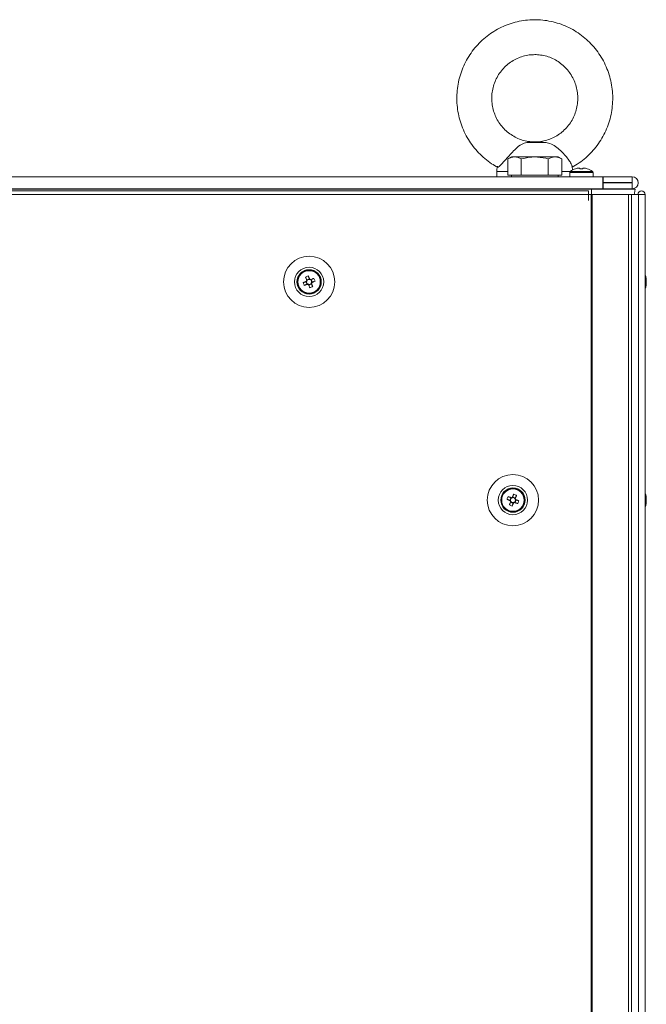
# Model space of a CAD drawing. Units: millimetres. Extents: x -3786 to 4614, y -3385 to 2555.
# Drawn here: x -1721 to -1505, y 17 to 355 of the extents above; entities that cross this region are included whole.
import ezdxf

# ---------------------------------------------------------------- set-up
doc = ezdxf.new("R2010")
doc.units = ezdxf.units.MM
doc.header["$LTSCALE"] = 5

msp = doc.modelspace()

# ---------------------------------------------------------------- linework, layer by layer
at = {"color": 7, "linetype": 'Continuous', "lineweight": 18}
for p, q in [((-1540.3, 312.99, -200.31), (-1546.4, 312.99, -200.31)), ((-1541.87, 313.15, -200.31), (-1545.21, 313.15, -200.31)), ((-1540.3, 312.99, -200.31), (-1541.87, 313.15, -200.31)), ((-1551.7, 308, -200.31), (-1552.94, 307.28, -200.31)), ((-1550.63, 308, -200.31), (-1551.7, 308, -200.31)), ((-1543.7, 308, -200.31), (-1550.63, 308, -200.31)), ((-1536.77, 308, -200.31), (-1543.7, 308, -200.31)), ((-1536.77, 308, -200.31), (-1535.7, 308, -200.31)), ((-1534.46, 307.28, -200.31), (-1535.7, 308, -200.31)), ((-1552.94, 301.75, -200.31), (-1552.94, 307.28, -200.31)), ((-1548.32, 301.75, -200.31), (-1548.32, 307.28, -200.31)), ((-1539.08, 301.75, -200.31), (-1539.08, 307.28, -200.31)), ((-1534.46, 301.75, -200.31), (-1534.46, 307.28, -200.31)), ((-1530.73, 303.48, -200.31), (-1530.86, 304.76, -200.31)), ((-1556.7, 301.15, -200.31), (-1863.69, 301.15, -200.31)), ((-1556.7, 303.02, -200.31), (-1556.7, 301.15, -200.31)), ((-1551.7, 301.15, -200.31), (-1556.7, 301.15, -200.31)), ((-1550.63, 301.75, -200.31), (-1552.94, 301.75, -200.31)), ((-1551.7, 301.75, -200.31), (-1551.7, 301.15, -200.31)), ((-1548.32, 301.75, -200.31), (-1550.63, 301.75, -200.31)), ((-1543.7, 301.75, -200.31), (-1548.32, 301.75, -200.31)), ((-1539.08, 301.75, -200.31), (-1543.7, 301.75, -200.31)), ((-1536.77, 301.75, -200.31), (-1539.08, 301.75, -200.31)), ((-1534.46, 301.75, -200.31), (-1536.77, 301.75, -200.31)), ((-1535.7, 301.15, -200.31), (-1535.7, 301.75, -200.31)), ((-1531.7, 301.15, -200.31), (-1535.7, 301.15, -200.31)), ((-1531.7, 302.69, -200.31), (-1531.7, 301.15, -200.31)), ((-1531.7, 301.15, -200.31), (-1523.7, 301.15, -200.31)), ((-1523.84, 302.98, -200.31), (-1531.55, 302.98, -200.31)), ((-1531.3, 301.15, -200.31), (-1527.7, 301.15, -200.31)), ((-1528.57, 304.17, -200.31), (-1528.21, 304.17, -200.31)), ((-1528.21, 303.92, -200.31), (-1528.21, 304.17, -200.31)), ((-1528.21, 303.92, -200.31), (-1528.21, 303.92, -200.31)), ((-1527.7, 301.15, -200.31), (-1524.1, 301.15, -200.31)), ((-1527.18, 303.92, -200.31), (-1527.18, 304.17, -200.31)), ((-1527.18, 304.17, -200.31), (-1526.83, 304.17, -200.31)), ((-1523.7, 301.15, -200.31), (-1523.7, 302.69, -200.31)), ((-1520.3, 301.15, -200.31), (-1523.7, 301.15, -200.31)), ((-1520.3, 301.15, -200.31), (-1520.2, 301.15, -200.31)), ((-1510.25, 301.15, -200.31), (-1520.2, 301.15, -200.31)), ((-1510.25, 301.15, -200.31), (-1510.25, 301.15, -200.31)), ((-1900.1, 301.15, -200.31), (-1520.3, 301.15, -200.31)), ((-1543.7, 301.15, -200.31), (-1551.7, 301.15, -200.31)), ((-1535.7, 301.15, -200.31), (-1543.7, 301.15, -200.31)), ((-1520.3, 301.15, -200.31), (-1520.3, 297.05, -200.31)), ((-1520.3, 301.15, -200.31), (-1520.2, 301.15, -200.31)), ((-1520.2, 299.15, -200.31), (-1520.3, 299.15, -200.31)), ((-1520.2, 301.15, -200.31), (-1510.25, 301.15, -200.31)), ((-1520.2, 301.15, -200.31), (-1520.2, 299.15, -200.31)), ((-1520.2, 299.15, -200.31), (-1510.25, 299.15, -200.31)), ((-1510.25, 299.05, -200.31), (-1520.2, 299.05, -200.31)), ((-1520.2, 299.05, -200.31), (-1510.25, 299.05, -200.31)), ((-1520.2, 299.05, -200.31), (-1520.2, 299.05, -200.31)), ((-1520.2, 299.05, -200.31), (-1520.2, 297.05, -200.31)), ((-1510.25, 299.15, -200.31), (-1510.25, 301.15, -200.31)), ((-1510.25, 299.05, -200.31), (-1510.25, 297.05, -200.31)), ((-1510.25, 299.05, -200.31), (-1510.25, 299.05, -200.31)), ((-1508.2, 299.1, -200.31), (-1508.2, 299.1, -200.31)), ((-1900.1, 297.05, -200.31), (-1520.3, 297.05, -200.31)), ((-1525.3, 296.3, -200.31), (-1897.1, 296.3, -200.31)), ((-1525.3, 295.05, -200.31), (-1897.1, 295.05, -200.31)), ((-1524.2, 296.95, -200.31), (-1896.2, 296.95, -200.31)), ((-1871.69, 296.95, -200.31), (-1548.7, 296.95, -200.31)), ((-1871.69, 296.95, -200.31), (-1548.7, 296.95, -200.31)), ((-1548.7, 297.05, -200.31), (-1548.7, 296.95, -200.31)), ((-1548.35, 297.05, -200.31), (-1548.21, 296.95, -200.31)), ((-1539.19, 296.95, -200.31), (-1539.04, 297.05, -200.31)), ((-1538.7, 296.95, -200.31), (-1538.7, 297.05, -200.31)), ((-1538.7, 296.95, -200.31), (-1529.7, 296.95, -200.31)), ((-1538.7, 296.95, -200.31), (-1529.7, 296.95, -200.31)), ((-1529.7, 297.05, -200.31), (-1529.7, 296.95, -200.31)), ((-1525.7, 296.95, -200.31), (-1525.7, 297.05, -200.31)), ((-1525.7, 296.95, -200.31), (-1524.2, 296.95, -200.31)), ((-1525.7, 296.95, -200.31), (-1524.2, 296.95, -200.31)), ((-1525.3, 296.3, -200.31), (-1525.3, 295.05, -200.31)), ((-1525.3, 293.05, -200.31), (-1525.3, 295.05, -200.31)), ((-1525.2, 295.05, -200.31), (-1525.3, 295.05, -200.31)), ((-1525.2, 293.05, -200.31), (-1525.2, 295.05, -200.31)), ((-1524.28, 295.05, -200.31), (-1525.2, 295.05, -200.31)), ((-1524.33, 295.05, -200.31), (-1525.2, 295.05, -200.31)), ((-1524.5, 295.05, -200.31), (-1524.4, 295.05, -200.31)), ((-1524.4, 295.05, -200.31), (-1524.19, 295.05, -200.31)), ((-1524.28, 295.05, -200.31), (-1524.33, 295.05, -200.31)), ((-1524.28, 295.05, -200.31), (-1524.28, -1724.95, -200.31)), ((-1523.97, 295.05, -200.31), (-1524.28, 295.05, -200.31)), ((-1524.17, 295.05, -200.31), (-1524.28, 295.05, -200.31)), ((-1524.2, 296.95, -200.31), (-1519.2, 296.95, -200.31)), ((-1524.2, 296.95, -200.31), (-1524.2, 296.95, -200.31)), ((-1524.17, 295.05, -200.31), (-1524.17, 295.05, -200.31)), ((-1511.7, 295.05, -200.31), (-1524.17, 295.05, -200.31)), ((-1523.97, 295.05, -200.31), (-1524.17, 295.05, -200.31)), ((-1511.49, 295.05, -200.31), (-1523.97, 295.05, -200.31)), ((-1523.97, 295.05, -200.31), (-1523.97, -1724.95, -200.31)), ((-1520.2, 297.05, -200.31), (-1510.25, 297.05, -200.31)), ((-1519.2, 296.95, -200.31), (-1509.2, 296.95, -200.31)), ((-1519.2, 296.95, -200.31), (-1519.2, 296.95, -200.31)), ((-1519.2, 296.95, -200.31), (-1509.2, 296.95, -200.31)), ((-1514.42, 295.05, -200.31), (-1514.05, 295.05, -200.31)), ((-1513.9, 295.05, -200.31), (-1514.05, 295.05, -200.31)), ((-1513.3, 295.05, -200.31), (-1513.9, 295.05, -200.31)), ((-1511.71, 295.05, -200.31), (-1511.92, 295.05, -200.31)), ((-1511.71, 295.05, -200.31), (-1510.47, 295.05, -200.31)), ((-1511.7, 295.05, -200.31), (-1511.49, 295.05, -200.31)), ((-1511.49, -1724.95, -200.31), (-1511.49, 295.05, -200.31)), ((-1510.48, 295.05, -200.31), (-1508.02, 295.05, -200.31)), ((-1509.3, 295.05, -200.31), (-1510.48, 295.05, -200.31)), ((-1508.28, 295.05, -200.31), (-1510.48, 295.05, -200.31)), ((-1510.45, -1724.95, -200.31), (-1510.45, 295.05, -200.31)), ((-1509.57, 295.05, -200.31), (-1508.29, 295.05, -200.31)), ((-1508.02, 295.05, -200.31), (-1509.57, 295.05, -200.31)), ((-1509.3, 295.05, -200.31), (-1509.2, 295.05, -200.31)), ((-1509.2, 295.05, -200.31), (-1509.3, 295.05, -200.31)), ((-1509.3, 295.05, -200.31), (-1508.29, 295.05, -200.31)), ((-1509.2, 295.05, -200.31), (-1509.3, 295.05, -200.31)), ((-1509.2, 296.95, -200.31), (-1509.2, 296.95, -200.31)), ((-1509.2, 295.05, -200.31), (-1508.02, 295.05, -200.31)), ((-1507, 295.05, -200.31), (-1509.2, 295.05, -200.31)), ((-1508.29, 295.05, -200.31), (-1508.29, 295.05, -200.31)), ((-1507.09, 295.05, -200.31), (-1508.29, 295.05, -200.31)), ((-1508.28, 295.05, -200.31), (-1507.1, 295.05, -200.31)), ((-1508.28, 295.05, -200.31), (-1508.27, 295.05, -200.31)), ((-1508.27, 295.05, -200.31), (-1507.07, 295.05, -200.31)), ((-1508.02, 295.05, -200.31), (-1508.02, -1724.95, -200.31)), ((-1505.81, 295.05, -200.31), (-1508.02, 295.05, -200.31)), ((-1507.1, 295.05, -200.31), (-1507.07, 295.05, -200.31)), ((-1507.07, 295.05, -200.31), (-1507.09, 295.05, -200.31)), ((-1507.07, 295.05, -200.31), (-1507.09, 295.05, -200.31)), ((-1507.09, 295.05, -200.31), (-1507, 295.05, -200.31)), ((-1507.09, 295.05, -200.31), (-1506.99, 295.05, -200.31)), ((-1507.07, 295.05, -200.31), (-1507.07, 295.05, -200.31)), ((-1506.98, 295.05, -200.31), (-1507, 295.05, -200.31)), ((-1506.99, 295.05, -200.31), (-1507, 295.05, -200.31)), ((-1507, 295.05, -200.31), (-1506.99, 295.05, -200.31)), ((-1505.79, 295.05, -200.31), (-1506.99, 295.05, -200.31)), ((-1505.81, 295.05, -200.31), (-1506.98, 295.05, -200.31)), ((-1505.81, 295.05, -200.31), (-1505.81, -1724.95, -200.31)), ((-1505.79, 295.05, -200.31), (-1505.81, 295.05, -200.31)), ((-1505.79, 295.05, -200.31), (-1505.79, -1724.95, -200.31)), ((-1505.79, 295.05, -200.31), (-1505.79, 295.05, -200.31)), ((-1525.2, 293.05, -200.31), (-1525.3, 293.05, -200.31)), ((-1622.85, 263.83, -200.31), (-1621.92, 264.2, -200.31)), ((-1622.42, 266.7, -200.31), (-1622.04, 265.77, -200.31)), ((-1622.3, 265.16, -200.31), (-1621.92, 264.2, -200.31)), ((-1621.09, 266.15, -200.31), (-1622.04, 265.77, -200.31)), ((-1621.93, 265.48, -200.31), (-1622.04, 265.77, -200.31)), ((-1621.63, 264.32, -200.31), (-1621.92, 264.2, -200.31)), ((-1621.31, 263.94, -200.31), (-1621.42, 264.23, -200.31)), ((-1621.31, 263.94, -200.31), (-1620.35, 264.33, -200.31)), ((-1620.94, 263.01, -200.31), (-1621.31, 263.94, -200.31)), ((-1620.09, 264.93, -200.31), (-1620.48, 265.89, -200.31)), ((-1620.09, 264.93, -200.31), (-1620.38, 264.82, -200.31)), ((-1619.16, 265.31, -200.31), (-1620.09, 264.93, -200.31)), ((-1505.4, 265.85, -200.31), (-1505.4, 266.04, -200.31)), ((-1505.4, 265.66, -200.31), (-1505.4, 265.2, -200.31)), ((-1505.4, 264.43, -200.31), (-1505.4, 264.89, -200.31)), ((-1505.4, 264.25, -200.31), (-1505.4, 264.05, -200.31)), ((-1553.23, 190.31, -200.31), (-1552.3, 189.93, -200.31)), ((-1551.92, 190.89, -200.31), (-1552.3, 189.93, -200.31)), ((-1552.02, 189.82, -200.31), (-1552.3, 189.93, -200.31)), ((-1550.35, 190.77, -200.31), (-1551.31, 191.15, -200.31)), ((-1550.48, 189.2, -200.31), (-1550.09, 190.16, -200.31)), ((-1550.35, 190.77, -200.31), (-1550.47, 190.48, -200.31)), ((-1549.98, 191.7, -200.31), (-1550.35, 190.77, -200.31)), ((-1505.4, 191.04, -200.31), (-1505.4, 190.85, -200.31)), ((-1505.4, 190.2, -200.31), (-1505.4, 190.66, -200.31)), ((-1505.4, 189.89, -200.31), (-1505.4, 189.43, -200.31)), ((-1552.04, 189.33, -200.31), (-1551.09, 188.94, -200.31)), ((-1551.46, 188.01, -200.31), (-1551.09, 188.94, -200.31)), ((-1550.97, 189.23, -200.31), (-1551.09, 188.94, -200.31)), ((-1550.48, 189.2, -200.31), (-1550.76, 189.32, -200.31)), ((-1549.55, 188.83, -200.31), (-1550.48, 189.2, -200.31)), ((-1505.4, 189.05, -200.31), (-1505.4, 189.25, -200.31))]:
    msp.add_line(p, q, dxfattribs=at)
at = {"color": 8, "linetype": 'Continuous', "lineweight": 18}
for p, q in [((-1556.56, 303.02, -200.31), (-1556.7, 303.02, -200.31)), ((-1552.94, 303.02, -200.31), (-1556.56, 303.02, -200.31)), ((-1531.5, 303.02, -200.31), (-1534.46, 303.02, -200.31)), ((-1531.7, 302.69, -200.31), (-1523.7, 302.69, -200.31)), ((-1524.2, 296.95, -200.31), (-1524.2, 295.05, -200.31)), ((-1514.05, 295.05, -200.31), (-1515.63, 295.05, -200.31)), ((-1513.3, 295.05, -200.31), (-1513.3, 295.05, -200.31)), ((-1509.3, 295.05, -200.31), (-1509.57, 295.05, -200.31)), ((-1509.2, 295.05, -200.31), (-1508.29, 295.05, -200.31)), ((-1507.09, 295.05, -200.31), (-1507.07, 295.05, -200.31)), ((-1506.99, 295.05, -200.31), (-1507, 295.05, -200.31)), ((-1507, 295.05, -200.31), (-1507, 295.05, -200.31))]:
    msp.add_line(p, q, dxfattribs=at)
at = {"color": 7, "linetype": 'Continuous', "lineweight": 18, "elevation": -200.31, "flags": 128}
for points in [[(-1543.7, 308), (-1544.74, 308), (-1545.77, 308), (-1546.76, 308), (-1547.7, 308), (-1548.57, 308), (-1549.35, 308), (-1550.04, 308), (-1550.63, 308)], [(-1543.7, 308), (-1542.65, 308), (-1541.63, 308), (-1540.64, 308), (-1539.7, 308), (-1538.83, 308), (-1538.04, 308), (-1537.35, 308), (-1536.77, 308)], [(-1529.68, 303.92), (-1529.69, 303.92), (-1529.69, 303.93), (-1529.69, 303.93), (-1529.69, 303.93), (-1529.69, 303.93), (-1529.69, 303.93), (-1529.69, 303.92), (-1529.68, 303.92)], [(-1528.21, 304.17), (-1528.21, 304.15), (-1528.21, 304.12), (-1528.21, 304.1), (-1528.21, 304.07), (-1528.21, 304.03), (-1528.21, 304), (-1528.21, 303.96), (-1528.21, 303.92)], [(-1525.7, 303.93), (-1525.7, 303.93), (-1525.7, 303.93), (-1525.71, 303.93), (-1525.71, 303.92), (-1525.71, 303.92)], [(-1519.2, 296.95), (-1519.29, 296.95), (-1519.58, 296.95), (-1520.04, 296.95), (-1520.66, 296.95), (-1521.42, 296.95), (-1522.28, 296.95), (-1523.22, 296.95), (-1524.2, 296.95)], [(-1509.2, 296.95), (-1509.38, 296.95), (-1509.93, 296.95), (-1510.83, 296.95), (-1512.06, 296.95), (-1513.59, 296.95), (-1515.38, 296.95), (-1517.39, 296.95), (-1519.56, 296.95), (-1521.85, 296.95), (-1524.2, 296.95)], [(-1524.2, 296.95), (-1521.85, 296.95), (-1519.56, 296.95), (-1517.39, 296.95), (-1515.38, 296.95), (-1513.59, 296.95), (-1512.06, 296.95), (-1510.83, 296.95), (-1509.93, 296.95), (-1509.38, 296.95), (-1509.2, 296.95)], [(-1509.2, 296.95), (-1509.4, 295.54), (-1509.57, 295.05)], [(-1622.2, 265.2), (-1622.33, 265.15), (-1622.46, 265.1), (-1622.59, 265.04), (-1622.72, 264.99), (-1622.85, 264.94), (-1622.98, 264.89), (-1623.1, 264.84), (-1623.23, 264.78)], [(-1622.85, 263.83), (-1622.72, 263.88), (-1622.59, 263.93), (-1622.46, 263.98), (-1622.33, 264.03), (-1622.2, 264.09), (-1622.07, 264.14), (-1621.94, 264.19), (-1621.81, 264.24)], [(-1622.42, 266.7), (-1622.36, 266.57), (-1622.31, 266.44), (-1622.26, 266.31), (-1622.21, 266.18), (-1622.16, 266.05), (-1622.1, 265.92), (-1622.05, 265.79), (-1622, 265.66)], [(-1621.04, 266.04), (-1621.1, 266.17), (-1621.15, 266.31), (-1621.2, 266.44), (-1621.25, 266.57), (-1621.31, 266.7), (-1621.36, 266.82), (-1621.41, 266.95), (-1621.46, 267.08)], [(-1621.35, 264.05), (-1621.3, 263.92), (-1621.25, 263.79), (-1621.19, 263.66), (-1621.14, 263.53), (-1621.09, 263.4), (-1621.04, 263.27), (-1620.99, 263.14), (-1620.94, 263.01)], [(-1619.55, 266.26), (-1619.68, 266.21), (-1619.8, 266.16), (-1619.93, 266.11), (-1620.06, 266.06), (-1620.19, 266.01), (-1620.32, 265.95), (-1620.45, 265.9), (-1620.58, 265.85)], [(-1619.98, 263.4), (-1620.03, 263.52), (-1620.08, 263.65), (-1620.13, 263.78), (-1620.19, 263.91), (-1620.24, 264.04), (-1620.29, 264.17), (-1620.34, 264.3), (-1620.4, 264.43)], [(-1620.2, 264.89), (-1620.07, 264.94), (-1619.94, 265), (-1619.81, 265.05), (-1619.68, 265.1), (-1619.55, 265.15), (-1619.42, 265.21), (-1619.29, 265.26), (-1619.16, 265.31)], [(-1505.43, 265.85), (-1505.42, 265.79), (-1505.4, 265.66)], [(-1505.43, 264.24), (-1505.42, 264.3), (-1505.4, 264.43)], [(-1553.23, 190.31), (-1553.1, 190.26), (-1552.98, 190.21), (-1552.85, 190.15), (-1552.72, 190.1), (-1552.59, 190.05), (-1552.46, 190), (-1552.33, 189.94), (-1552.2, 189.89)], [(-1551.81, 190.85), (-1551.94, 190.9), (-1552.07, 190.95), (-1552.2, 191.01), (-1552.33, 191.06), (-1552.46, 191.11), (-1552.59, 191.16), (-1552.72, 191.21), (-1552.85, 191.26)], [(-1550.94, 192.08), (-1550.99, 191.95), (-1551.04, 191.82), (-1551.09, 191.7), (-1551.14, 191.57), (-1551.19, 191.44), (-1551.25, 191.31), (-1551.3, 191.17), (-1551.35, 191.04)], [(-1550.4, 190.66), (-1550.34, 190.79), (-1550.29, 190.92), (-1550.24, 191.05), (-1550.19, 191.18), (-1550.13, 191.31), (-1550.08, 191.44), (-1550.03, 191.57), (-1549.98, 191.7)], [(-1549.16, 189.78), (-1549.29, 189.84), (-1549.42, 189.89), (-1549.55, 189.94), (-1549.68, 189.99), (-1549.81, 190.04), (-1549.94, 190.1), (-1550.07, 190.15), (-1550.2, 190.2)], [(-1505.4, 190.66), (-1505.42, 190.79), (-1505.43, 190.85)], [(-1505.4, 190.66), (-1505.42, 190.79), (-1505.43, 190.85)], [(-1552, 189.43), (-1552.05, 189.3), (-1552.1, 189.17), (-1552.16, 189.04), (-1552.21, 188.91), (-1552.26, 188.78), (-1552.31, 188.65), (-1552.36, 188.52), (-1552.42, 188.4)], [(-1551.46, 188.01), (-1551.41, 188.14), (-1551.36, 188.27), (-1551.31, 188.4), (-1551.25, 188.53), (-1551.2, 188.66), (-1551.15, 188.79), (-1551.1, 188.92), (-1551.04, 189.05)], [(-1550.58, 189.24), (-1550.45, 189.19), (-1550.32, 189.14), (-1550.19, 189.09), (-1550.06, 189.03), (-1549.93, 188.98), (-1549.8, 188.93), (-1549.68, 188.88), (-1549.55, 188.83)]]:
    msp.add_lwpolyline(points, dxfattribs=at)
at = {"color": 7, "linetype": 'Continuous', "lineweight": 18}
for centre, radius in [((-1621.2, 265.05, -200.31), 8.8), ((-1621.2, 265.05, -200.31), 5.04), ((-1621.2, 265.05, -200.31), 4.18), ((-1621.2, 265.05, -200.31), 4), ((-1621.2, 265.05, -200.31), 3.85), ((-1551.2, 190.05, -200.31), 8.8), ((-1551.2, 190.05, -200.31), 5.04), ((-1551.2, 190.05, -200.31), 4.18), ((-1551.2, 190.05, -200.31), 4), ((-1551.2, 190.05, -200.31), 3.85)]:
    msp.add_circle(centre, radius, dxfattribs=at)
for centre, radius, start, end in [((-1527.7, 297.75, -200.31), 6.5, 107.8626, 126.3584), ((-1527.7, 297.75, -200.31), 6.48, 97.6968, 107.8351), ((-1527.7, 297.75, -200.31), 6.48, 97.6968, 107.8351), ((-1527.7, 296.74, -200.31), 7.2, 85.8958, 94.1042), ((-1527.7, 296.78, -200.31), 7.15, 85.8723, 94.1277), ((-1527.7, 297.75, -200.31), 6.48, 72.1649, 82.3032), ((-1527.7, 297.75, -200.31), 6.48, 72.1649, 82.3032), ((-1527.7, 297.75, -200.31), 6.5, 53.6416, 72.1374), ((-1510.25, 299.1, -200.31), 2.05, 0, 90), ((-1510.25, 299.1, -200.31), 2.05, 270, 90), ((-1510.25, 299.1, -200.31), 0.05, 270, 90), ((-1510.25, 299.1, -200.31), 0.05, 270, 358.2956), ((-1507.04, 295.05, -200.31), 1.25, 0, 180), ((-1507.04, 295.05, -200.31), 1.25, 0, 180), ((-1507.04, 295.05, -200.31), 0.05, 0, 180), ((-1621.2, 265.05, -200.31), 4, 111.8796, 180), ((-1621.2, 265.05, -200.31), 4, 360, 111.8796), ((-1511.82, 265.05, -200.31), 6.5, 12.2751, 21.8767), ((-1511.82, 265.05, -200.31), 6.5, 12.2751, 21.8767), ((-1609.72, 269.65, -200.31), 14.36, 199.8242, 203.9347), ((-1616.6, 253.59, -200.31), 14.34, 109.8227, 113.938), ((-1621.2, 265.05, -200.31), 1.01, 142.5665, 171.1927), ((-1621.2, 265.05, -200.31), 0.851, 164.6385, 239.1207), ((-1621.2, 265.05, -200.31), 0.851, 149.1207, 164.6385), ((-1621.2, 265.05, -200.31), 0.851, 74.6385, 149.1207), ((-1621.2, 265.05, -200.31), 1.01, 232.5665, 261.1927), ((-1621.2, 265.05, -200.31), 0.851, 239.1207, 254.6385), ((-1621.2, 265.05, -200.31), 0.851, 254.6385, 329.1207), ((-1621.2, 265.05, -200.31), 1.01, 52.5665, 81.1927), ((-1621.2, 265.05, -200.31), 0.851, 59.1207, 74.6385), ((-1621.2, 265.05, -200.31), 0.851, 344.6385, 59.1207), ((-1621.2, 265.05, -200.31), 0.851, 329.1207, 344.6385), ((-1621.2, 265.05, -200.31), 1.01, 322.5665, 351.1927), ((-1632.75, 260.41, -200.31), 14.44, 19.8363, 23.9226), ((-1510.99, 265.23, -200.31), 5.65, 8.3017, 19.1403), ((-1506.64, 266.89, -200.31), 1, 348.9865, 11.0135), ((-1510.99, 264.84, -200.31), 5.65, 8.3017, 19.1403), ((-1506.66, 265.68, -200.31), 1.35, 318.2815, 339.12), ((-1511.82, 264.31, -200.31), 6.18, 355.5668, 4.4332), ((-1506.66, 264.73, -200.31), 1.35, 318.2815, 339.12), ((-1510.93, 265.24, -200.31), 5.59, 8.2719, 13.9628), ((-1506.47, 264.5, -200.31), 1.14, 20.0571, 28.546), ((-1506.47, 264.5, -200.31), 1.15, 20.0693, 28.5552), ((-1510.97, 264.86, -200.31), 5.63, 347.7301, 351.7086), ((-1625.83, 276.58, -200.31), 14.42, 289.8337, 293.927), ((-1511.82, 265.05, -200.31), 6.5, 338.1233, 347.7249), ((-1551.2, 190.05, -200.31), 4, 68.1204, 180), ((-1551.2, 190.05, -200.31), 4, 360, 68.1204), ((-1539.73, 185.44, -200.31), 14.35, 156.0634, 160.1777), ((-1551.2, 190.05, -200.31), 1.01, 188.8073, 217.4335), ((-1551.2, 190.05, -200.31), 0.851, 120.8793, 195.3615), ((-1551.2, 190.05, -200.31), 0.851, 195.3615, 210.8793), ((-1551.2, 190.05, -200.31), 0.851, 210.8793, 285.3615), ((-1551.2, 190.05, -200.31), 1.01, 98.8073, 127.4335), ((-1551.2, 190.05, -200.31), 0.851, 105.3615, 120.8793), ((-1551.2, 190.05, -200.31), 0.851, 30.8793, 105.3615), ((-1555.85, 178.46, -200.31), 14.48, 66.0816, 70.1573), ((-1551.2, 190.05, -200.31), 0.851, 300.8793, 15.3615), ((-1551.2, 190.05, -200.31), 0.851, 15.3615, 30.8793), ((-1551.2, 190.05, -200.31), 1.01, 8.8073, 37.4335), ((-1562.73, 194.68, -200.31), 14.42, 336.0736, 340.1675), ((-1511.82, 190.05, -200.31), 6.5, 12.2756, 21.8767), ((-1511.82, 190.05, -200.31), 6.5, 12.2756, 21.8767), ((-1506.66, 190.37, -200.31), 1.35, 20.88, 41.7185), ((-1511.82, 190.79, -200.31), 6.18, 355.5668, 4.4332), ((-1506.66, 189.41, -200.31), 1.35, 20.88, 41.7185), ((-1510.96, 190.24, -200.31), 5.62, 8.2886, 12.277), ((-1510.96, 190.23, -200.31), 5.62, 8.2886, 12.277), ((-1506.47, 190.59, -200.31), 1.14, 331.4299, 339.9364), ((-1506.47, 189.5, -200.31), 1.14, 20.0607, 28.5096), ((-1546.62, 201.44, -200.31), 14.27, 246.051, 250.1879), ((-1551.2, 190.05, -200.31), 1.01, 278.8073, 307.4335), ((-1551.2, 190.05, -200.31), 0.851, 285.3615, 300.8793), ((-1511.82, 190.05, -200.31), 6.5, 338.1233, 347.7244), ((-1510.99, 190.25, -200.31), 5.65, 340.8651, 351.6929), ((-1510.99, 189.87, -200.31), 5.65, 340.8638, 351.6973), ((-1506.64, 188.2, -200.31), 1, 348.9871, 11.0129)]:
    msp.add_arc(centre, radius, start, end, dxfattribs=at)
for points, knots in [([(-1543.7, 355.15, -200.31), (-1544.27, 355.14, -200.31), (-1545.82, 355.11, -200.31), (-1548.31, 354.8, -200.31), (-1551.13, 354.14, -200.31), (-1553.87, 353.18, -200.31), (-1556.49, 351.92, -200.31), (-1558.96, 350.39, -200.31), (-1561.26, 348.6, -200.31), (-1563.34, 346.57, -200.31), (-1565.2, 344.32, -200.31), (-1566.81, 341.88, -200.31), (-1568.14, 339.28, -200.31), (-1569.19, 336.56, -200.31), (-1569.94, 333.73, -200.31), (-1570.39, 330.84, -200.31), (-1570.52, 327.91, -200.31), (-1570.34, 324.99, -200.31), (-1569.84, 322.1, -200.31), (-1569.04, 319.29, -200.31), (-1567.94, 316.57, -200.31), (-1566.56, 314, -200.31), (-1564.91, 311.59, -200.31), (-1563.01, 309.37, -200.31), (-1560.88, 307.38, -200.31), (-1558.71, 305.72, -200.31), (-1557.18, 304.85, -200.31), (-1556.49, 304.46, -200.31)], [0, 0, 0, 0, 0.0244155, 0.0653037, 0.1062036, 0.1471047, 0.1880099, 0.2289231, 0.2698451, 0.3107781, 0.3517245, 0.3926823, 0.4336556, 0.4746402, 0.5156366, 0.5566412, 0.5976567, 0.6386762, 0.6796977, 0.7207201, 0.7617379, 0.80275, 0.843755, 0.8847496, 0.9257317, 0.9667016, 1, 1, 1, 1]), ([(-1530.89, 304.45, -200.31), (-1530.08, 304.92, -200.31), (-1528.44, 305.88, -200.31), (-1526.18, 307.67, -200.31), (-1524.09, 309.69, -200.31), (-1522.23, 311.94, -200.31), (-1520.62, 314.37, -200.31), (-1519.28, 316.96, -200.31), (-1518.22, 319.69, -200.31), (-1517.46, 322.52, -200.31), (-1517.01, 325.41, -200.31), (-1516.88, 328.33, -200.31), (-1517.05, 331.26, -200.31), (-1517.54, 334.15, -200.31), (-1518.34, 336.96, -200.31), (-1519.43, 339.68, -200.31), (-1520.81, 342.26, -200.31), (-1522.46, 344.67, -200.31), (-1524.35, 346.89, -200.31), (-1526.48, 348.89, -200.31), (-1528.8, 350.64, -200.31), (-1531.3, 352.14, -200.31), (-1533.94, 353.35, -200.31), (-1536.7, 354.26, -200.31), (-1539.53, 354.87, -200.31), (-1541.88, 355.12, -200.31), (-1543.27, 355.14, -200.31), (-1543.7, 355.15, -200.31)], [0, 0, 0, 0, 0.039545, 0.080468, 0.121402, 0.162347, 0.203306, 0.24428, 0.285264, 0.32626, 0.367268, 0.408283, 0.449303, 0.490325, 0.531348, 0.572367, 0.613381, 0.654386, 0.695381, 0.736365, 0.777335, 0.818293, 0.859238, 0.900169, 0.94109, 0.982003, 1, 1, 1, 1]), ([(-1543.71, 313.18, -200.31), (-1544.26, 313.18, -200.31), (-1545.53, 313.2, -200.31), (-1547.48, 313.6, -200.31), (-1549.51, 314.3, -200.31), (-1551.42, 315.3, -200.31), (-1553.17, 316.57, -200.31), (-1554.72, 318.09, -200.31), (-1556.04, 319.81, -200.31), (-1557.1, 321.71, -200.31), (-1557.87, 323.75, -200.31), (-1558.35, 325.87, -200.31), (-1558.52, 328.05, -200.31), (-1558.38, 330.22, -200.31), (-1557.93, 332.35, -200.31), (-1557.18, 334.39, -200.31), (-1556.16, 336.3, -200.31), (-1554.87, 338.04, -200.31), (-1553.35, 339.57, -200.31), (-1551.62, 340.87, -200.31), (-1549.73, 341.9, -200.31), (-1547.71, 342.63, -200.31), (-1545.69, 343.07, -200.31), (-1544.34, 343.12, -200.31), (-1543.7, 343.15, -200.31)], [0, 0, 0, 0, 0.0355953, 0.0819915, 0.1283734, 0.1747236, 0.2210279, 0.267274, 0.3134566, 0.3595824, 0.4056504, 0.4516756, 0.4976669, 0.5436375, 0.5896066, 0.6355793, 0.6815781, 0.7276146, 0.7736993, 0.8198447, 0.8660506, 0.9123197, 0.9586429, 1, 1, 1, 1]), ([(-1543.7, 343.15, -200.31), (-1543.38, 343.14, -200.31), (-1542.35, 343.12, -200.31), (-1540.62, 342.87, -200.31), (-1538.55, 342.27, -200.31), (-1536.59, 341.36, -200.31), (-1534.79, 340.18, -200.31), (-1533.17, 338.74, -200.31), (-1531.77, 337.08, -200.31), (-1530.62, 335.23, -200.31), (-1529.75, 333.24, -200.31), (-1529.17, 331.14, -200.31), (-1528.9, 328.98, -200.31), (-1528.94, 326.8, -200.31), (-1529.28, 324.65, -200.31), (-1529.93, 322.58, -200.31), (-1530.87, 320.62, -200.31), (-1532.07, 318.82, -200.31), (-1533.52, 317.21, -200.31), (-1535.18, 315.83, -200.31), (-1537.02, 314.71, -200.31), (-1539, 313.87, -200.31), (-1541.08, 313.35, -200.31), (-1542.67, 313.12, -200.31), (-1543.55, 313.17, -200.31), (-1543.71, 313.18, -200.31)], [0, 0, 0, 0, 0.020485, 0.066817, 0.113175, 0.159506, 0.205795, 0.252031, 0.298203, 0.344317, 0.390372, 0.436379, 0.482347, 0.528295, 0.574231, 0.620171, 0.666128, 0.712119, 0.758155, 0.804249, 0.850403, 0.89662, 0.942895, 0.989217, 1, 1, 1, 1]), ([(-1546.4, 312.99, -200.31), (-1547.04, 312.82, -200.31), (-1548.31, 312.48, -200.31), (-1550.02, 311.01, -200.31), (-1551.73, 309.27, -200.31), (-1553.23, 307.59, -200.31), (-1554.55, 306.1, -200.31), (-1555.58, 305.03, -200.31), (-1556.26, 304.44, -200.31), (-1556.41, 304.47, -200.31), (-1556.48, 304.49, -200.31)], [0, 0, 0, 0, 0.162714, 0.325821, 0.450313, 0.575156, 0.691156, 0.80285, 0.913212, 1, 1, 1, 1]), ([(-1545.21, 313.15, -200.31), (-1545.49, 313.11, -200.31), (-1545.85, 313.05, -200.31), (-1546.3, 313, -200.31), (-1546.4, 312.99, -200.31)], [0, 0, 0, 0, 0.765445, 1, 1, 1, 1]), ([(-1543.7, 313.15, -200.31), (-1543.7, 313.15, -200.31), (-1544.21, 313.15, -200.31), (-1544.71, 313.15, -200.31), (-1545.21, 313.15, -200.31)], [0, 0, 0, 0, 0.012247, 1, 1, 1, 1]), ([(-1541.87, 313.15, -200.31), (-1542.47, 313.15, -200.31), (-1543.08, 313.15, -200.31), (-1543.69, 313.15, -200.31), (-1543.7, 313.15, -200.31)], [0, 0, 0, 0, 0.987751, 1, 1, 1, 1]), ([(-1530.89, 304.75, -200.31), (-1530.89, 304.82, -200.31), (-1530.9, 305.03, -200.31), (-1531.35, 305.91, -200.31), (-1532.2, 307.23, -200.31), (-1533.41, 308.76, -200.31), (-1534.89, 310.3, -200.31), (-1536.62, 311.67, -200.31), (-1538.39, 312.65, -200.31), (-1539.69, 312.88, -200.31), (-1540.3, 312.99, -200.31)], [0, 0, 0, 0, 0.057241, 0.183775, 0.310463, 0.438214, 0.569387, 0.708546, 0.863972, 1, 1, 1, 1]), ([(-1552.94, 307.28, -200.31), (-1552.56, 307.48, -200.31), (-1551.8, 307.88, -200.31), (-1551.02, 307.96, -200.31), (-1550.63, 308, -200.31)], [0, 0, 0, 0, 0.495457, 1, 1, 1, 1]), ([(-1550.63, 308, -200.31), (-1550.57, 308, -200.31), (-1550.16, 307.99, -200.31), (-1549.38, 307.83, -200.31), (-1548.67, 307.47, -200.31), (-1548.32, 307.28, -200.31)], [0, 0, 0, 0, 0.070086, 0.530786, 1, 1, 1, 1]), ([(-1548.32, 307.28, -200.31), (-1547.12, 307.58, -200.31), (-1545.6, 307.96, -200.31), (-1544.03, 307.99, -200.31), (-1543.7, 308, -200.31)], [0, 0, 0, 0, 0.785623, 1, 1, 1, 1]), ([(-1543.7, 308, -200.31), (-1542.43, 307.9, -200.31), (-1540.87, 307.78, -200.31), (-1539.36, 307.36, -200.31), (-1539.08, 307.28, -200.31)], [0, 0, 0, 0, 0.811305, 1, 1, 1, 1]), ([(-1539.08, 307.28, -200.31), (-1538.7, 307.48, -200.31), (-1537.95, 307.88, -200.31), (-1537.16, 307.96, -200.31), (-1536.77, 308, -200.31)], [0, 0, 0, 0, 0.49546, 1, 1, 1, 1]), ([(-1536.77, 308, -200.31), (-1536.72, 308, -200.31), (-1536.3, 307.99, -200.31), (-1535.52, 307.83, -200.31), (-1534.82, 307.47, -200.31), (-1534.46, 307.28, -200.31)], [0, 0, 0, 0, 0.070086, 0.530781, 1, 1, 1, 1]), ([(-1556.53, 304.76, -200.31), (-1556.55, 304.7, -200.31), (-1556.69, 304.14, -200.31), (-1556.69, 303.56, -200.31), (-1556.69, 303.04, -200.31)], [0, 0, 0, 0, 0.106536, 1, 1, 1, 1]), ([(-1531.47, 303.02, -200.31), (-1531.49, 303.01, -200.31), (-1531.55, 302.99, -200.31), (-1531.62, 302.93, -200.31), (-1531.68, 302.83, -200.31), (-1531.71, 302.74, -200.31), (-1531.7, 302.69, -200.31), (-1531.7, 302.69, -200.31)], [0, 0, 0, 0, 0.154983, 0.396853, 0.674493, 0.976004, 1, 1, 1, 1]), ([(-1523.7, 302.7, -200.31), (-1523.7, 302.74, -200.31), (-1523.71, 302.82, -200.31), (-1523.77, 302.91, -200.31), (-1523.83, 302.97, -200.31), (-1523.87, 303, -200.31), (-1523.89, 303.01, -200.31)], [0, 0, 0, 0, 0.317784, 0.603607, 0.841069, 1, 1, 1, 1]), ([(-1622.02, 265.27, -200.31), (-1622.02, 265.27, -200.31), (-1622.08, 265.25, -200.31), (-1622.14, 265.22, -200.31), (-1622.19, 265.2, -200.31), (-1622.2, 265.2, -200.31)], [0, 0, 0, 0, 0.069978, 0.886625, 1, 1, 1, 1]), ([(-1622, 265.66, -200.31), (-1622, 265.65, -200.31), (-1621.98, 265.6, -200.31), (-1621.95, 265.54, -200.31), (-1621.93, 265.49, -200.31), (-1621.93, 265.48, -200.31)], [0, 0, 0, 0, 0.113377, 0.930024, 1, 1, 1, 1]), ([(-1621.81, 264.24, -200.31), (-1621.8, 264.25, -200.31), (-1621.75, 264.27, -200.31), (-1621.69, 264.29, -200.31), (-1621.64, 264.31, -200.31), (-1621.63, 264.32, -200.31)], [0, 0, 0, 0, 0.113388, 0.930021, 1, 1, 1, 1]), ([(-1621.42, 264.23, -200.31), (-1621.42, 264.22, -200.31), (-1621.4, 264.17, -200.31), (-1621.38, 264.11, -200.31), (-1621.36, 264.06, -200.31), (-1621.35, 264.05, -200.31)], [0, 0, 0, 0, 0.06998, 0.886611, 1, 1, 1, 1]), ([(-1620.97, 265.87, -200.31), (-1620.97, 265.87, -200.31), (-1621, 265.92, -200.31), (-1621.02, 265.98, -200.31), (-1621.04, 266.04, -200.31), (-1621.04, 266.04, -200.31)], [0, 0, 0, 0, 0.069976, 0.886623, 1, 1, 1, 1]), ([(-1620.58, 265.85, -200.31), (-1620.59, 265.84, -200.31), (-1620.64, 265.82, -200.31), (-1620.7, 265.8, -200.31), (-1620.76, 265.78, -200.31), (-1620.76, 265.78, -200.31)], [0, 0, 0, 0, 0.113375, 0.930021, 1, 1, 1, 1]), ([(-1620.4, 264.43, -200.31), (-1620.4, 264.44, -200.31), (-1620.42, 264.49, -200.31), (-1620.44, 264.55, -200.31), (-1620.47, 264.61, -200.31), (-1620.47, 264.61, -200.31)], [0, 0, 0, 0, 0.113376, 0.93002, 1, 1, 1, 1]), ([(-1620.38, 264.82, -200.31), (-1620.37, 264.82, -200.31), (-1620.32, 264.84, -200.31), (-1620.26, 264.87, -200.31), (-1620.21, 264.89, -200.31), (-1620.2, 264.89, -200.31)], [0, 0, 0, 0, 0.069978, 0.886623, 1, 1, 1, 1]), ([(-1505.4, 264.25, -200.31), (-1505.48, 264.25, -200.31), (-1505.61, 264.25, -200.31), (-1505.74, 264.26, -200.31), (-1505.79, 264.26, -200.31)], [0, 0, 0, 0, 0.658654, 1, 1, 1, 1]), ([(-1505.4, 264.43, -200.31), (-1505.48, 264.44, -200.31), (-1505.59, 264.45, -200.31), (-1505.7, 264.46, -200.31), (-1505.72, 264.46, -200.31)], [0, 0, 0, 0, 0.806619, 1, 1, 1, 1]), ([(-1552.2, 189.89, -200.31), (-1552.19, 189.89, -200.31), (-1552.14, 189.87, -200.31), (-1552.08, 189.84, -200.31), (-1552.02, 189.82, -200.31), (-1552.02, 189.82, -200.31)], [0, 0, 0, 0, 0.113375, 0.930022, 1, 1, 1, 1]), ([(-1551.93, 189.61, -200.31), (-1551.93, 189.61, -200.31), (-1551.95, 189.55, -200.31), (-1551.98, 189.49, -200.31), (-1552, 189.44, -200.31), (-1552, 189.43, -200.31)], [0, 0, 0, 0, 0.0699758, 0.8866234, 1, 1, 1, 1]), ([(-1551.63, 190.78, -200.31), (-1551.64, 190.78, -200.31), (-1551.69, 190.8, -200.31), (-1551.75, 190.82, -200.31), (-1551.8, 190.84, -200.31), (-1551.81, 190.85, -200.31)], [0, 0, 0, 0, 0.069991, 0.886625, 1, 1, 1, 1]), ([(-1551.35, 191.04, -200.31), (-1551.36, 191.04, -200.31), (-1551.38, 190.98, -200.31), (-1551.4, 190.93, -200.31), (-1551.42, 190.87, -200.31), (-1551.42, 190.87, -200.31)], [0, 0, 0, 0, 0.113373, 0.930007, 1, 1, 1, 1]), ([(-1550.47, 190.48, -200.31), (-1550.47, 190.49, -200.31), (-1550.44, 190.54, -200.31), (-1550.42, 190.6, -200.31), (-1550.4, 190.65, -200.31), (-1550.4, 190.66, -200.31)], [0, 0, 0, 0, 0.069993, 0.886624, 1, 1, 1, 1]), ([(-1550.2, 190.2, -200.31), (-1550.21, 190.2, -200.31), (-1550.26, 190.22, -200.31), (-1550.32, 190.25, -200.31), (-1550.37, 190.27, -200.31), (-1550.38, 190.27, -200.31)], [0, 0, 0, 0, 0.113376, 0.930022, 1, 1, 1, 1]), ([(-1505.79, 190.84, -200.31), (-1505.74, 190.84, -200.31), (-1505.61, 190.84, -200.31), (-1505.48, 190.85, -200.31), (-1505.4, 190.85, -200.31)], [0, 0, 0, 0, 0.341342, 1, 1, 1, 1]), ([(-1505.72, 190.64, -200.31), (-1505.7, 190.64, -200.31), (-1505.59, 190.65, -200.31), (-1505.48, 190.65, -200.31), (-1505.4, 190.66, -200.31)], [0, 0, 0, 0, 0.193343, 1, 1, 1, 1]), ([(-1551.04, 189.05, -200.31), (-1551.04, 189.06, -200.31), (-1551.02, 189.11, -200.31), (-1551, 189.17, -200.31), (-1550.97, 189.22, -200.31), (-1550.97, 189.23, -200.31)], [0, 0, 0, 0, 0.113376, 0.93002, 1, 1, 1, 1]), ([(-1550.76, 189.32, -200.31), (-1550.76, 189.31, -200.31), (-1550.7, 189.29, -200.31), (-1550.64, 189.27, -200.31), (-1550.59, 189.25, -200.31), (-1550.58, 189.24, -200.31)], [0, 0, 0, 0, 0.069978, 0.886623, 1, 1, 1, 1])]:
    msp.add_open_spline(points, degree=3, knots=knots, dxfattribs=at)

doc.saveas('drawing.dxf')
